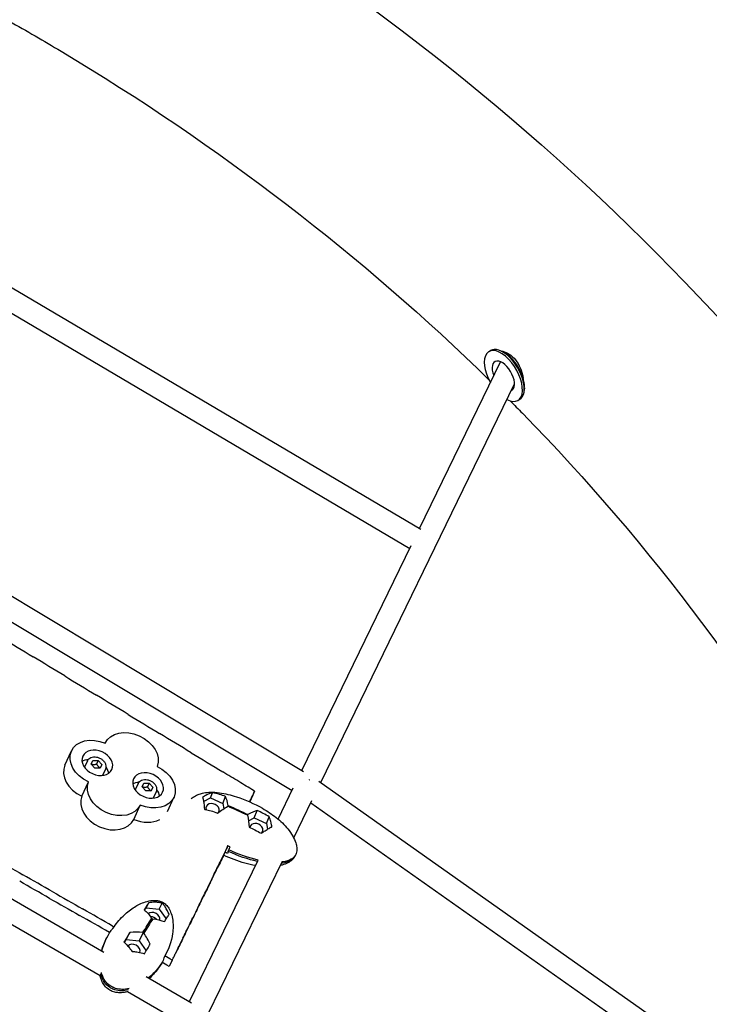
# Model space of a CAD drawing. Units: millimetres. Extents: x -8526 to 6838, y -7848 to 6012.
# Drawn here: x 1059 to 1617, y 3278 to 4074 of the extents above; entities that cross this region are included whole.
import ezdxf

# ---------------------------------------------------------------- set-up
doc = ezdxf.new("R2010")
doc.units = ezdxf.units.MM
doc.layers.add('BSF_2D', color=7, linetype='Continuous')

# ---------------------------------------------------------------- blocks, each defined once
blk = doc.blocks.new('Berliner_Shout-11_SON458A_2D_Block')
at = {"layer": 'BSF_2D'}
for p, q in [((991.53, 3893.72), (1383.8, 3662.31)), ((987.97, 3874.92), (1374.72, 3646.77)), ((1438.67, 3805.95), (1440.15, 3806.84)), ((1438.67, 3805.95), (1440.15, 3806.84)), ((1450.03, 3805.8), (1448.22, 3806.61)), ((1450.03, 3805.8), (1448.22, 3806.61)), ((1382.62, 3663), (1448.18, 3797.72)), ((1302.6, 3457.43), (1459.58, 3780)), ((1467.54, 3776.57), (1467.41, 3774.62)), ((1467.54, 3776.57), (1467.41, 3774.62)), ((1462.33, 3766.5), (1463.81, 3767.39)), ((1462.33, 3766.5), (1463.81, 3767.39)), ((1287.36, 3467.25), (1375.81, 3649)), ((1000.6, 3639.24), (1288.79, 3466.4)), ((998.32, 3619.62), (1279.46, 3451.01)), ((1095.54, 3471.44), (1100.89, 3483)), ((860.33, 3474.46), (1127.06, 3320.23)), ((1113.71, 3475.01), (1111.31, 3469.81)), ((1116.87, 3472.19), (1118.23, 3475.34)), ((1118.23, 3475.34), (1122.56, 3475.28)), ((1122.56, 3475.28), (1121.16, 3472.24)), ((1122.56, 3475.28), (1125.53, 3472.08)), ((1119.84, 3468.99), (1116.87, 3472.19)), ((1124.17, 3468.93), (1119.84, 3468.99)), ((1125.53, 3472.08), (1124.13, 3469.04)), ((1125.53, 3472.08), (1124.17, 3468.93)), ((1128.24, 3468.29), (1125.84, 3463.09)), ((1109.18, 3446.33), (1114.53, 3457.9)), ((1154.81, 3456.67), (1152.4, 3451.47)), ((1157.96, 3453.86), (1159.32, 3457)), ((1159.32, 3457), (1163.66, 3456.95)), ((1163.66, 3456.95), (1162.25, 3453.9)), ((1163.66, 3456.95), (1166.63, 3453.74)), ((1301.02, 3458.54), (1624.59, 3230.33)), ((856.39, 3455.94), (1124.01, 3301.2)), ((1160.93, 3450.65), (1157.96, 3453.86)), ((1165.26, 3450.6), (1160.93, 3450.65)), ((1166.63, 3453.74), (1165.22, 3450.7)), ((1166.63, 3453.74), (1165.26, 3450.6)), ((1169.33, 3449.96), (1166.93, 3444.76)), ((1213.25, 3444.92), (1214.95, 3449.11)), ((1249.04, 3450.44), (1246.88, 3445.16)), ((1268.15, 3427.77), (1280.43, 3453)), ((1178.51, 3434.07), (1183.73, 3445.37)), ((1207.82, 3442.02), (1213.25, 3444.92)), ((1213.25, 3444.92), (1223.26, 3440.38)), ((1223.26, 3440.38), (1225.57, 3446.08)), ((1280.78, 3412.58), (1295.48, 3442.8)), ((1294.62, 3441.03), (1613.73, 3215.96)), ((1151.18, 3427.6), (1156.52, 3439.16)), ((1223.26, 3440.38), (1224.08, 3436.18)), ((1227.45, 3438.18), (1227.84, 3438.38)), ((1227.84, 3438.38), (1227.75, 3438.81)), ((1248.74, 3428.81), (1251.16, 3434.78)), ((1243.69, 3431.57), (1243.31, 3431.36)), ((1243.31, 3431.36), (1243.39, 3430.94)), ((1244.11, 3426.33), (1248.74, 3428.81)), ((1248.74, 3428.81), (1258.75, 3424.26)), ((1258.75, 3424.26), (1260.96, 3429.71)), ((1258.75, 3424.26), (1259.64, 3419.72)), ((1227.76, 3401.73), (1228.3, 3402.86)), ((1196.33, 3280.18), (1252.03, 3394.65)), ((1211.56, 3270.36), (1271.33, 3393.18)), ((1160.01, 3354.07), (1161.31, 3356.16)), ((1161.31, 3356.16), (1163.37, 3360.2)), ((1161.31, 3356.16), (1171.82, 3355.02)), ((1171.82, 3355.02), (1174.23, 3359.76)), ((1171.82, 3355.02), (1177.47, 3347.09)), ((1165.88, 3347.63), (1166.16, 3347.23)), ((1166.16, 3347.23), (1166.65, 3347.18)), ((1143.72, 3328.05), (1145.21, 3330.42)), ((1145.21, 3330.42), (1148.14, 3336.19)), ((1145.21, 3330.42), (1155.72, 3329.28)), ((1155.72, 3329.28), (1159.14, 3336.01)), ((1155.72, 3329.28), (1161.34, 3321.37)), ((1159.14, 3336.01), (1158.65, 3336.07)), ((1159.42, 3335.62), (1159.14, 3336.01)), ((1182.42, 3313.72), (1179.91, 3308.62)), ((1174.4, 3312.3), (1174.49, 3312.25)), ((1161.25, 3300.47), (1198.09, 3279.16)), ((1146.27, 3288.33), (1188.43, 3263.96))]:
    blk.add_line(p, q, dxfattribs=at)
for centre, major_axis, ratio, start_param, end_param in [((1450.5, 3786.23), (11.83, -19.72), 0.505146, 5.596716, 10.955219), ((1450.5, 3786.23), (11.83, -19.72), 0.505146, 5.596716, 10.955219), ((1451.98, 3787.12), (11.83, -19.72), 0.505146, 0, 3.141593), ((1451.98, 3787.12), (11.83, -19.72), 0.505146, 0, 3.141593), ((1453.46, 3788), (10.8, -18.01), 0.505146, 0.657479, 2.516324), ((1453.46, 3788), (10.8, -18.01), 0.505146, 0.657479, 2.516324), ((1450.5, 3786.23), (6.95, -11.58), 0.505146, 6.183672, 10.673137), ((1450.5, 3786.23), (6.95, -11.58), 0.505146, 6.183672, 10.673137), ((1116.42, 3461.79), (-20.88, 9.65), 0.742097, 0, 1.567076), ((1130.33, 3437.3), (-20.88, 9.65), 0.742097, 0.039298, 3.137872), ((1215, 3435.96), (-5.1, 2.06), 0.77961, 2.958426, 6.86681), ((1157.51, 3443.46), (-20.88, 9.65), 0.742097, 1.610095, 2.631739), ((1250.5, 3419.85), (-5.1, 2.06), 0.77961, 2.771817, 6.468196), ((1167.28, 3347.76), (-4.9, 2.49), 0.777287, 3.340014, 6.0304), ((1151.17, 3322.03), (-4.9, 2.49), 0.777287, 3.223727, 6.148364), ((1148.61, 3316.98), (-4.9, 2.49), 0.777287, 4.719722, 4.918961)]:
    blk.add_ellipse(centre, major_axis=major_axis, ratio=ratio, start_param=start_param, end_param=end_param, dxfattribs=at)
at = {"layer": 'BSF_2D', "extrusion": (0, 0, -1)}
for centre, major_axis, ratio, start_param, end_param in [((1148.95, 3479.51), (20.88, -9.65), 0.742097, 3.145313, 6.243887), ((1121.76, 3473.35), (20.88, -9.65), 0.742097, 1.574517, 4.673091), ((1118.39, 3466.05), (11.8, -5.45), 0.742097, 3.571604, 4.0756), ((1118.39, 3466.05), (11.8, -5.45), 0.742097, 5.349178, 5.853174), ((1162.85, 3455.02), (20.88, -9.65), 0.742097, 4.716109, 7.814683), ((1135.67, 3448.86), (20.88, -9.65), 0.742097, 0.00372, 3.102294), ((1159.48, 3447.72), (11.8, -5.45), 0.742097, 3.571604, 4.0756), ((1291.16, 3454.48), (-4.91, -7.55), 0.12723, 2.210453, 2.263321), ((1159.48, 3447.72), (11.8, -5.45), 0.742097, 5.349178, 5.853174), ((1235.57, 3434.87), (-17.75, 8.06), 0.020012, 4.247138, 5.178708), ((1235.57, 3434.87), (-17.75, 8.06), 0.020012, 1.105546, 2.037116), ((1162.65, 3341.62), (8.05, 12.87), 0.032886, 4.245452, 5.177022), ((1162.65, 3341.62), (8.05, 12.87), 0.032886, 1.103859, 2.035429), ((1165.71, 3344.68), (4.9, -2.49), 0.777287, 4.129134, 5.256836)]:
    blk.add_ellipse(centre, major_axis=major_axis, ratio=ratio, start_param=start_param, end_param=end_param, dxfattribs=at)
for centre in [(1121.76, 3473.35), (1162.85, 3455.02)]:
    blk.add_ellipse(centre, major_axis=(11.8, -5.45), ratio=0.742097, dxfattribs=at)
at = {"layer": 'BSF_2D'}
for points, knots in [([(156.32, 4506.45), (338.34, 4494.53), (518.56, 4461.68), (863.27, 4356.2), (1027.73, 4283.58), (1329.65, 4103.24), (1467.08, 3995.53), (1705.25, 3752.06), (1805.96, 3616.31), (1963.25, 3325.98), (2019.8, 3171.42), (2052.07, 3012.92)], [1.646279, 1.646279, 1.646279, 1.646279, 1.910435, 1.910435, 2.174591, 2.174591, 2.438747, 2.438747, 2.702904, 2.702904, 2.96706, 2.96706, 2.96706, 2.96706]), ([(1050.28, 4073.37), (1064.46, 4065.37), (1078.51, 4057.22), (1220.1, 3972.64), (1336.76, 3883.05), (1439.07, 3782.9)], [2.1481578, 2.1481578, 2.1481578, 2.1481578, 2.174613, 2.174613, 2.4172958, 2.4172958, 2.4172958, 2.4172958]), ([(1448.72, 3806.38), (1450.41, 3806.23), (1452.2, 3805.67), (1455.79, 3803.74), (1457.54, 3802.35), (1460.74, 3798.87), (1462.14, 3796.81), (1464.51, 3792.19), (1465.42, 3789.64), (1466.28, 3786.13), (1466.47, 3785.15), (1466.62, 3784.19)], [-77.17842, -77.17842, -77.17842, -77.17842, -69.86028, -69.86028, -62.33427, -62.33427, -54.737134, -54.737134, -46.69152, -46.69152, -43.53652, -43.53652, -43.53652, -43.53652]), ([(1456.02, 3766.08), (1459.32, 3762.76), (1462.61, 3759.43), (1570.96, 3648.66), (1659.8, 3529.85), (1729.73, 3403.58)], [2.4308061, 2.4308061, 2.4308061, 2.4308061, 2.4387619, 2.4387619, 2.6944143, 2.6944143, 2.6944143, 2.6944143]), ([(1113.71, 3475.01), (1113.98, 3475.58), (1114.36, 3476.1), (1115.33, 3477), (1115.91, 3477.36), (1117.23, 3477.9), (1117.98, 3478.08), (1119.55, 3478.2), (1120.38, 3478.15), (1122.04, 3477.83), (1122.86, 3477.55), (1124.41, 3476.82), (1125.14, 3476.36), (1126.44, 3475.28), (1127.01, 3474.67), (1127.91, 3473.36), (1128.25, 3472.65), (1128.66, 3471.24), (1128.73, 3470.53), (1128.6, 3469.3), (1128.46, 3468.78), (1128.24, 3468.29)], [0.017789, 0.017789, 0.017789, 0.017789, 0.314856, 0.314856, 0.620278, 0.620278, 0.9406, 0.9406, 1.269363, 1.269363, 1.600253, 1.600253, 1.931338, 1.931338, 2.262179, 2.262179, 2.590571, 2.590571, 2.909474, 2.909474, 3.159382, 3.159382, 3.159382, 3.159382]), ([(1249.04, 3450.44), (1245.84, 3452.38), (1242.63, 3454.32), (1234.1, 3459.49), (1227.7, 3463.37), (1223.43, 3465.96)], [0, 0, 0, 0, 1, 2, 4, 4, 4, 4]), ([(1154.81, 3456.67), (1155.07, 3457.25), (1155.46, 3457.77), (1156.42, 3458.66), (1157, 3459.02), (1158.32, 3459.57), (1159.07, 3459.74), (1160.64, 3459.86), (1161.47, 3459.81), (1163.13, 3459.49), (1163.95, 3459.22), (1165.5, 3458.48), (1166.24, 3458.02), (1167.53, 3456.94), (1168.1, 3456.33), (1169.01, 3455.02), (1169.35, 3454.32), (1169.75, 3452.9), (1169.82, 3452.19), (1169.7, 3450.97), (1169.55, 3450.44), (1169.33, 3449.96)], [0.017789, 0.017789, 0.017789, 0.017789, 0.314856, 0.314856, 0.620278, 0.620278, 0.9406, 0.9406, 1.269363, 1.269363, 1.600253, 1.600253, 1.931338, 1.931338, 2.262179, 2.262179, 2.590571, 2.590571, 2.909474, 2.909474, 3.159382, 3.159382, 3.159382, 3.159382]), ([(1197.62, 3444.41), (1198.77, 3445.3), (1200, 3446.05), (1202.24, 3447.19), (1203.24, 3447.63), (1204.88, 3448.22), (1205.51, 3448.43), (1206.71, 3448.76), (1207.3, 3448.9), (1209.67, 3449.37), (1211.5, 3449.55), (1215.74, 3449.64), (1218.17, 3449.45), (1225.23, 3448.5), (1229.85, 3447.35), (1241.66, 3443.55), (1248.8, 3440.37), (1259.35, 3434.29), (1263.11, 3431.81), (1270.03, 3426.32), (1273.24, 3423.29), (1277.46, 3418.06), (1278.82, 3416.12), (1280.97, 3412.32), (1281.84, 3410.46), (1282.82, 3407.36), (1283.09, 3406.15), (1283.34, 3403.66), (1283.3, 3402.34), (1283.06, 3401.07)], [0.095306, 0.095306, 0.095306, 0.095306, 0.548202, 0.548202, 0.899168, 0.899168, 1.094307, 1.094307, 1.275115, 1.275115, 1.82128, 1.82128, 2.559695, 2.559695, 3.989101, 3.989101, 6.297525, 6.297525, 7.646159, 7.646159, 8.957521, 8.957521, 9.663544, 9.663544, 10.270717, 10.270717, 10.638771, 10.638771, 11.028277, 11.028277, 11.028277, 11.028277]), ([(1214.95, 3449.11), (1214.3, 3448.96), (1213.61, 3448.76), (1212.46, 3448.36), (1212.01, 3448.19), (1211.19, 3447.84), (1210.82, 3447.68), (1210.23, 3447.39), (1210, 3447.27), (1209.57, 3447.05), (1209.37, 3446.94), (1208.92, 3446.68), (1208.66, 3446.53), (1207.93, 3446.08), (1207.46, 3445.76), (1206.98, 3445.41)], [-11.335776, -11.335776, -11.335776, -11.335776, -8.095559, -8.095559, -6.116908, -6.116908, -4.579341, -4.579341, -3.66245, -3.66245, -2.862554, -2.862554, -1.883603, -1.883603, -0.052867, -0.052867, -0.052867, -0.052867]), ([(1225.57, 3446.08), (1223.98, 3446.68), (1222.32, 3447.27), (1218.78, 3448.35), (1216.85, 3448.83), (1214.95, 3449.11)], [-11.415274, -11.415274, -11.415274, -11.415274, -6.211102, -6.211102, -0.054946, -0.054946, -0.054946, -0.054946]), ([(1249.04, 3450.44), (1248.34, 3449.01), (1247.65, 3447.59), (1246.26, 3444.74), (1245.34, 3442.84), (1244.87, 3441.89)], [0, 0, 0, 0, 1, 2, 2.999067, 2.999067, 2.999067, 2.999067]), ([(1206.98, 3445.41), (1207.06, 3445.21), (1207.14, 3444.99), (1207.27, 3444.56), (1207.33, 3444.35), (1207.45, 3443.91), (1207.5, 3443.67), (1207.6, 3443.21), (1207.65, 3443), (1207.74, 3442.52), (1207.78, 3442.26), (1207.9, 3441.51), (1207.97, 3441.01), (1208.22, 3439.02), (1208.35, 3437.36), (1208.44, 3435.74)], [-11.387312, -11.387312, -11.387312, -11.387312, -10.319484, -10.319484, -9.418295, -9.418295, -8.4653, -8.4653, -7.664727, -7.664727, -6.707835, -6.707835, -5.031169, -5.031169, -0.054444, -0.054444, -0.054444, -0.054444]), ([(1246.88, 3445.16), (1246.18, 3443.74), (1245.83, 3443.03), (1245.42, 3442.2), (1245.35, 3442.05), (1245.28, 3441.9), (1245.2, 3441.75)], [0, 0, 0, 0, 1, 1, 1, 1.176942, 1.176942, 1.176942, 1.176942]), ([(1208.44, 3435.74), (1208.75, 3435.7), (1209.05, 3435.65), (1212.15, 3435.09), (1215.27, 3434.14), (1219.07, 3432.72)], [-13.66698, -13.66698, -13.66698, -13.66698, -12.323079, -12.323079, -0.050319, -0.050319, -0.050319, -0.050319]), ([(1260.96, 3429.71), (1259.36, 3430.6), (1257.72, 3431.48), (1254.46, 3433.15), (1252.8, 3433.98), (1251.16, 3434.78)], [-11.013049, -11.013049, -11.013049, -11.013049, -5.516607, -5.516607, -0.050039, -0.050039, -0.050039, -0.050039]), ([(1263.06, 3421.61), (1263.04, 3421.76), (1263.01, 3421.9), (1262.93, 3422.36), (1262.88, 3422.68), (1262.74, 3423.35), (1262.67, 3423.71), (1262.45, 3424.64), (1262.31, 3425.21), (1261.81, 3427.11), (1261.38, 3428.51), (1260.96, 3429.71)], [-11.239745, -11.239745, -11.239745, -11.239745, -10.727152, -10.727152, -9.562633, -9.562633, -8.164614, -8.164614, -5.870976, -5.870976, -0.052059, -0.052059, -0.052059, -0.052059]), ([(1244.66, 3421.41), (1246.22, 3420.65), (1247.79, 3419.86), (1251.05, 3418.19), (1252.77, 3417.28), (1254.45, 3416.34)], [-11.065038, -11.065038, -11.065038, -11.065038, -5.834431, -5.834431, -0.050438, -0.050438, -0.050438, -0.050438]), ([(1254.45, 3416.34), (1255.23, 3416.88), (1256.01, 3417.41), (1257.82, 3418.6), (1258.91, 3419.28), (1260.37, 3420.16), (1260.84, 3420.43), (1261.6, 3420.86), (1261.9, 3421.03), (1262.5, 3421.34), (1262.78, 3421.48), (1263.06, 3421.61)], [-11.116304, -11.116304, -11.116304, -11.116304, -8.173431, -8.173431, -4.22367, -4.22367, -2.438767, -2.438767, -1.212208, -1.212208, -0.050246, -0.050246, -0.050246, -0.050246]), ([(1249.84, 3390.15), (1246.93, 3390.65), (1244.05, 3391.32), (1235.34, 3393.79), (1229.58, 3395.99), (1224.07, 3398.63)], [3.400144, 3.400144, 3.400144, 3.400144, 4.285584, 4.285584, 6.115722, 6.115722, 6.115722, 6.115722]), ([(1281.48, 3397.16), (1280.73, 3396.02), (1279.78, 3395), (1277.86, 3393.49), (1276.93, 3392.92), (1274.52, 3391.68), (1272.99, 3391.11), (1270.93, 3390.53), (1270.43, 3390.39), (1269.92, 3390.27)], [0, 0, 0, 0, 0.408718, 0.408718, 0.734615, 0.734615, 1.220765, 1.220765, 1.377874, 1.377874, 1.377874, 1.377874]), ([(1281.96, 3398), (1281.82, 3397.73), (1281.67, 3397.45), (1280.72, 3396), (1279.62, 3395.04), (1276.37, 3393.15), (1274.02, 3392.49), (1271.34, 3392.08), (1271.05, 3392.04), (1270.76, 3392)], [-187.200174, -187.200174, -187.200174, -187.200174, -185.962209, -185.962209, -180.348495, -180.348495, -172.044829, -172.044829, -171.069549, -171.069549, -171.069549, -171.069549]), ([(1282.43, 3399.17), (1282.29, 3398.89), (1282.14, 3398.62), (1281.19, 3397.16), (1280.09, 3396.2), (1276.84, 3394.31), (1274.49, 3393.65), (1271.8, 3393.24), (1271.51, 3393.2), (1271.21, 3393.16)], [-187.200174, -187.200174, -187.200174, -187.200174, -185.962209, -185.962209, -180.348495, -180.348495, -172.044829, -172.044829, -171.041462, -171.041462, -171.041462, -171.041462]), ([(1142.54, 3349.31), (1145.1, 3351.79), (1147.85, 3354.05), (1153.44, 3357.75), (1156.28, 3359.27), (1161.19, 3361.07), (1163.15, 3361.6), (1166.44, 3362.05), (1167.76, 3362.13), (1170.03, 3361.98), (1171, 3361.84), (1172.68, 3361.39), (1173.41, 3361.13), (1175.27, 3360.23), (1176.35, 3359.47), (1178.16, 3357.71), (1178.92, 3356.72), (1180.39, 3354.34), (1181.03, 3352.89), (1182.13, 3349.64), (1182.53, 3347.79), (1183.06, 3343.75), (1183.12, 3341.52), (1182.97, 3337.95), (1182.84, 3336.58), (1182.66, 3335.21)], [0, 0, 0, 0, 1.124662, 1.124662, 2.119386, 2.119386, 2.72592, 2.72592, 3.117553, 3.117553, 3.408351, 3.408351, 3.639898, 3.639898, 4.026868, 4.026868, 4.399165, 4.399165, 4.866078, 4.866078, 5.428412, 5.428412, 6.109162, 6.109162, 6.536487, 6.536487, 6.536487, 6.536487]), ([(1163.37, 3360.2), (1163.29, 3360.08), (1163.2, 3359.95), (1162.28, 3358.61), (1161.13, 3356.85), (1159.58, 3354.41)], [-13.66698, -13.66698, -13.66698, -13.66698, -12.323079, -12.323079, -0.050319, -0.050319, -0.050319, -0.050319]), ([(1174.23, 3359.76), (1173.95, 3359.86), (1173.65, 3359.94), (1173.09, 3360.09), (1172.83, 3360.15), (1172.27, 3360.26), (1171.98, 3360.31), (1171.44, 3360.39), (1171.18, 3360.41), (1170.63, 3360.47), (1170.32, 3360.49), (1169.47, 3360.54), (1168.92, 3360.55), (1166.75, 3360.54), (1165.02, 3360.41), (1163.37, 3360.2)], [-11.387312, -11.387312, -11.387312, -11.387312, -10.319484, -10.319484, -9.418295, -9.418295, -8.4653, -8.4653, -7.664727, -7.664727, -6.707835, -6.707835, -5.031169, -5.031169, -0.054444, -0.054444, -0.054444, -0.054444]), ([(1179.85, 3350.67), (1179.43, 3351.67), (1178.98, 3352.67), (1178.2, 3354.22), (1177.89, 3354.8), (1177.32, 3355.79), (1177.07, 3356.22), (1176.64, 3356.88), (1176.48, 3357.13), (1176.17, 3357.57), (1176.02, 3357.77), (1175.69, 3358.2), (1175.51, 3358.43), (1174.96, 3359.06), (1174.6, 3359.43), (1174.23, 3359.76)], [-11.335776, -11.335776, -11.335776, -11.335776, -8.095559, -8.095559, -6.116908, -6.116908, -4.579341, -4.579341, -3.66245, -3.66245, -2.862554, -2.862554, -1.883603, -1.883603, -0.052867, -0.052867, -0.052867, -0.052867]), ([(1176.05, 3344.88), (1176.71, 3345.91), (1177.36, 3346.93), (1178.67, 3348.93), (1179.32, 3349.92), (1179.85, 3350.67)], [-11.415274, -11.415274, -11.415274, -11.415274, -6.211102, -6.211102, -0.054946, -0.054946, -0.054946, -0.054946]), ([(1148.14, 3336.19), (1147.4, 3335), (1146.65, 3333.78), (1145.06, 3331.22), (1144.2, 3329.83), (1143.34, 3328.42)], [-11.065038, -11.065038, -11.065038, -11.065038, -5.834431, -5.834431, -0.050438, -0.050438, -0.050438, -0.050438]), ([(1143.34, 3328.42), (1143.93, 3327.85), (1144.53, 3327.25), (1145.89, 3325.8), (1146.7, 3324.89), (1147.78, 3323.57), (1148.13, 3323.14), (1148.68, 3322.4), (1148.9, 3322.09), (1149.33, 3321.48), (1149.53, 3321.17), (1149.73, 3320.86)], [-11.116304, -11.116304, -11.116304, -11.116304, -8.173431, -8.173431, -4.22367, -4.22367, -2.438767, -2.438767, -1.212208, -1.212208, -0.050246, -0.050246, -0.050246, -0.050246]), ([(1159.82, 3318.89), (1160.64, 3320.23), (1161.46, 3321.56), (1163.05, 3324.13), (1163.84, 3325.41), (1164.62, 3326.66)], [-11.013049, -11.013049, -11.013049, -11.013049, -5.516607, -5.516607, -0.050039, -0.050039, -0.050039, -0.050039]), ([(1182.42, 3313.72), (1183.12, 3315.15), (1183.81, 3316.57), (1185.66, 3320.37), (1187.05, 3323.22), (1187.98, 3325.12)], [0, 0, 0, 0, 1, 2, 4, 4, 4, 4]), ([(1149.73, 3320.86), (1149.89, 3320.85), (1150.06, 3320.84), (1150.59, 3320.8), (1150.95, 3320.77), (1151.75, 3320.68), (1152.18, 3320.62), (1153.3, 3320.45), (1154.01, 3320.32), (1156.39, 3319.84), (1158.19, 3319.39), (1159.82, 3318.89)], [-11.239745, -11.239745, -11.239745, -11.239745, -10.727152, -10.727152, -9.562633, -9.562633, -8.164614, -8.164614, -5.870976, -5.870976, -0.052059, -0.052059, -0.052059, -0.052059]), ([(1175.06, 3313.37), (1174.3, 3312.09), (1173.48, 3310.84), (1169.85, 3305.69), (1166.67, 3302.2), (1163.27, 3299.3)], [-34.206535, -34.206535, -34.206535, -34.206535, -30.397896, -30.397896, -18.179726, -18.179726, -18.179726, -18.179726]), ([(1174.49, 3312.25), (1173.73, 3310.97), (1172.91, 3309.72), (1169.55, 3304.96), (1166.72, 3301.77), (1163.7, 3299.05)], [-34.206535, -34.206535, -34.206535, -34.206535, -30.397896, -30.397896, -19.381734, -19.381734, -19.381734, -19.381734]), ([(1146.38, 3288.27), (1145.44, 3288.01), (1144.48, 3287.79), (1142.07, 3287.4), (1140.58, 3287.3), (1138.01, 3287.43), (1136.93, 3287.58), (1134.52, 3288.17), (1133.18, 3288.7), (1130.65, 3290.16), (1129.45, 3291.15), (1127.48, 3293.31), (1126.67, 3294.48), (1125.27, 3297.11), (1124.7, 3298.6), (1124.19, 3300.46), (1124.09, 3300.83), (1124.01, 3301.21)], [0.241502, 0.241502, 0.241502, 0.241502, 0.552378, 0.552378, 1.01199, 1.01199, 1.342613, 1.342613, 1.766134, 1.766134, 2.220224, 2.220224, 2.64622, 2.64622, 3.136969, 3.136969, 3.259292, 3.259292, 3.259292, 3.259292]), ([(1132.58, 3291.17), (1132.24, 3291.37), (1131.9, 3291.58), (1130.08, 3292.82), (1128.85, 3294.05), (1126.32, 3297.4), (1125.33, 3299.61), (1124.61, 3302.04), (1124.53, 3302.31), (1124.46, 3302.58)], [-187.200174, -187.200174, -187.200174, -187.200174, -185.962209, -185.962209, -180.348495, -180.348495, -172.044829, -172.044829, -171.041462, -171.041462, -171.041462, -171.041462]), ([(1133.15, 3292.29), (1132.81, 3292.49), (1132.47, 3292.7), (1130.66, 3293.95), (1129.42, 3295.17), (1126.89, 3298.52), (1125.9, 3300.73), (1125.18, 3303.16), (1125.1, 3303.43), (1125.03, 3303.7)], [-187.200174, -187.200174, -187.200174, -187.200174, -185.962209, -185.962209, -180.348495, -180.348495, -172.044829, -172.044829, -171.041462, -171.041462, -171.041462, -171.041462]), ([(1146.87, 3289.62), (1146.87, 3289.62), (1146.86, 3289.62), (1146.86, 3289.61), (1145.04, 3289.18), (1143.11, 3288.92), (1139.39, 3288.96), (1137.61, 3289.2), (1134.72, 3290.09), (1133.62, 3290.57), (1132.58, 3291.17)], [-0.015669, -0.015669, -0.015669, -0.015669, 0, 0, 0, 6.321279, 6.321279, 11.892788, 11.892788, 15.625848, 15.625848, 15.625848, 15.625848]), ([(1147.44, 3290.74), (1147.44, 3290.74), (1147.44, 3290.74), (1147.43, 3290.74), (1145.62, 3290.3), (1143.68, 3290.04), (1139.96, 3290.08), (1138.18, 3290.32), (1135.29, 3291.21), (1134.19, 3291.69), (1133.15, 3292.29)], [-0.015669, -0.015669, -0.015669, -0.015669, 0, 0, 0, 6.321279, 6.321279, 11.892788, 11.892788, 15.625848, 15.625848, 15.625848, 15.625848])]:
    blk.add_open_spline(points, degree=3, knots=knots, dxfattribs=at)
for points in [[(1044.16, 3574.64), (1052.7, 3569.47), (1061.23, 3564.29), (1069.77, 3559.12)], [(1095.38, 3543.59), (1086.84, 3548.77), (1078.31, 3553.94), (1069.77, 3559.12)], [(1095.38, 3543.59), (1103.92, 3538.42), (1112.45, 3533.24), (1120.99, 3528.07)], [(1146.6, 3512.54), (1138.06, 3517.72), (1129.53, 3522.89), (1120.99, 3528.07)], [(1146.6, 3512.54), (1155.14, 3507.36), (1163.67, 3502.19), (1172.21, 3497.01)], [(1197.82, 3481.49), (1189.28, 3486.66), (1180.74, 3491.84), (1172.21, 3497.01)], [(1197.82, 3481.49), (1206.35, 3476.31), (1214.89, 3471.14), (1223.43, 3465.96)], [(1227.75, 3438.81), (1227.14, 3441.63), (1226.43, 3444.24), (1225.57, 3446.08)], [(1219.07, 3432.72), (1221.87, 3434.86), (1224.72, 3436.64), (1227.45, 3438.18)], [(1251.16, 3434.78), (1249.01, 3434.08), (1246.48, 3432.97), (1243.69, 3431.57)], [(1243.39, 3430.94), (1243.95, 3427.78), (1244.38, 3424.56), (1244.66, 3421.41)], [(1226.83, 3404.87), (1224.98, 3401.07), (1223.13, 3397.27), (1221.28, 3393.47)], [(1224.57, 3399.64), (1225.62, 3401.78), (1226.67, 3403.93), (1227.73, 3406.07)], [(1227.14, 3400.12), (1226.51, 3400.41), (1225.88, 3400.71), (1225.25, 3401.02)], [(1226.83, 3404.87), (1227.11, 3405.44), (1227.39, 3406.01), (1227.67, 3406.58)], [(1227.76, 3401.73), (1227.48, 3401.03), (1227.27, 3400.48), (1227.14, 3400.12)], [(1229.25, 3405.34), (1228.67, 3405.62), (1228.08, 3405.9), (1227.49, 3406.18)], [(1251.48, 3393.51), (1243.81, 3395.21), (1235.62, 3398.05), (1227.76, 3401.73)], [(1228.23, 3402.89), (1228.62, 3403.84), (1228.99, 3404.72), (1229.25, 3405.34)], [(1252.05, 3394.65), (1244.36, 3396.34), (1236.12, 3399.19), (1228.23, 3402.89)], [(1283.06, 3401.07), (1282.93, 3400.4), (1282.72, 3399.77), (1282.43, 3399.17)], [(1037.33, 3396.58), (1045.39, 3391.98), (1053.45, 3387.37), (1061.51, 3382.77)], [(1215.73, 3382.08), (1217.58, 3385.88), (1219.43, 3389.67), (1221.28, 3393.47)], [(1224.57, 3399.64), (1222.71, 3395.85), (1220.85, 3392.05), (1218.98, 3388.26)], [(1282.38, 3399.06), (1282.26, 3398.69), (1282.12, 3398.34), (1281.96, 3398)], [(1213.4, 3376.89), (1215.26, 3380.68), (1217.12, 3384.47), (1218.98, 3388.26)], [(1083.09, 3363.72), (1075.02, 3368.31), (1066.95, 3372.9), (1058.88, 3377.49)], [(1085.69, 3368.96), (1077.63, 3373.56), (1069.57, 3378.17), (1061.51, 3382.77)], [(1213.4, 3376.89), (1211.53, 3373.1), (1209.67, 3369.3), (1207.81, 3365.51)], [(1215.73, 3382.08), (1213.88, 3378.28), (1212.03, 3374.48), (1210.18, 3370.69)], [(1085.69, 3368.96), (1093.75, 3364.36), (1101.81, 3359.75), (1109.87, 3355.15)], [(1204.63, 3359.29), (1206.48, 3363.09), (1208.33, 3366.89), (1210.18, 3370.69)], [(1083.09, 3363.72), (1091.16, 3359.13), (1099.23, 3354.54), (1107.3, 3349.95)], [(1202.22, 3354.14), (1204.08, 3357.93), (1205.95, 3361.72), (1207.81, 3365.51)], [(1134.06, 3341.34), (1126, 3345.94), (1117.94, 3350.55), (1109.87, 3355.15)], [(1159.58, 3354.41), (1161.77, 3352.71), (1163.89, 3350.27), (1165.88, 3347.63)], [(1202.22, 3354.14), (1200.36, 3350.34), (1198.5, 3346.55), (1196.64, 3342.76)], [(1204.63, 3359.29), (1202.78, 3355.5), (1200.93, 3351.7), (1199.08, 3347.9)], [(1131.51, 3336.18), (1123.44, 3340.77), (1115.37, 3345.36), (1107.3, 3349.95)], [(1134.41, 3339.41), (1136.7, 3342.93), (1139.43, 3346.31), (1142.54, 3349.31)], [(1166.65, 3347.18), (1170.03, 3346.71), (1173.32, 3346.02), (1176.05, 3344.88)], [(1193.53, 3336.51), (1195.38, 3340.31), (1197.23, 3344.1), (1199.08, 3347.9)], [(1125.48, 3321.15), (1126.92, 3326.8), (1129.46, 3332.5), (1132.89, 3337.75)], [(1132.89, 3337.75), (1133.45, 3338.45), (1134, 3339.03), (1134.41, 3339.41)], [(1134.06, 3341.34), (1134.45, 3341.12), (1134.85, 3340.89), (1135.24, 3340.66)], [(1191.06, 3331.38), (1192.92, 3335.17), (1194.78, 3338.97), (1196.64, 3342.76)], [(1125.25, 3321.28), (1126.23, 3324.77), (1127.64, 3328.27), (1129.41, 3331.65)], [(1131.51, 3336.18), (1131.6, 3336.12), (1131.7, 3336.07), (1131.8, 3336.01)], [(1158.65, 3336.07), (1155, 3336.36), (1151.45, 3336.41), (1148.14, 3336.19)], [(1164.62, 3326.66), (1163.18, 3329.63), (1161.41, 3332.65), (1159.42, 3335.62)], [(1182.66, 3335.21), (1181.82, 3328.77), (1179.35, 3321.96), (1175.54, 3315.63)], [(1191.06, 3331.38), (1189.31, 3327.83), (1187.57, 3324.27), (1185.83, 3320.72)], [(1193.53, 3336.51), (1191.68, 3332.71), (1189.83, 3328.91), (1187.98, 3325.12)], [(1125.25, 3321.28), (1125.25, 3321.3), (1125.26, 3321.32), (1125.26, 3321.33)], [(1175.54, 3315.63), (1175.46, 3315.06), (1175.31, 3314.25), (1175.06, 3313.37)], [(1182.42, 3313.72), (1179.57, 3315.35), (1178.07, 3316.21), (1176.43, 3317.15)], [(1170.16, 3305.97), (1168.2, 3303.49), (1166.09, 3301.14), (1163.83, 3298.97)], [(1179.91, 3308.62), (1177.25, 3310.13), (1175.76, 3310.98), (1174.25, 3311.84)]]:
    blk.add_open_spline(points, degree=3, dxfattribs=at)
for points, weights in [([(1116.9, 3472.28), (1118.84, 3471.87), (1121.16, 3472.24)], [1.00535570615, 1.15197465415, 1]), ([(1121.16, 3472.24), (1122.46, 3470.23), (1124.13, 3469.04)], [1, 1.15470053838, 1]), ([(1124.13, 3469.04), (1124.11, 3468.98), (1124.08, 3468.93)], [1, 1.00349957766, 1.00684082305]), ([(1158, 3453.94), (1159.93, 3453.53), (1162.25, 3453.9)], [1.00535570615, 1.15197465415, 1]), ([(1162.25, 3453.9), (1163.55, 3451.9), (1165.22, 3450.7)], [1, 1.15470053838, 1]), ([(1165.22, 3450.7), (1165.2, 3450.65), (1165.18, 3450.6)], [1, 1.00349957766, 1.00684082305])]:
    blk.add_rational_spline(points, weights, degree=2, dxfattribs=at)

msp = doc.modelspace()

# ---------------------------------------------------------------- block references
at = {"layer": 'BSF_2D'}
msp.add_blockref('Berliner_Shout-11_SON458A_2D_Block', (0, 0), dxfattribs=at)

doc.saveas('drawing.dxf')
